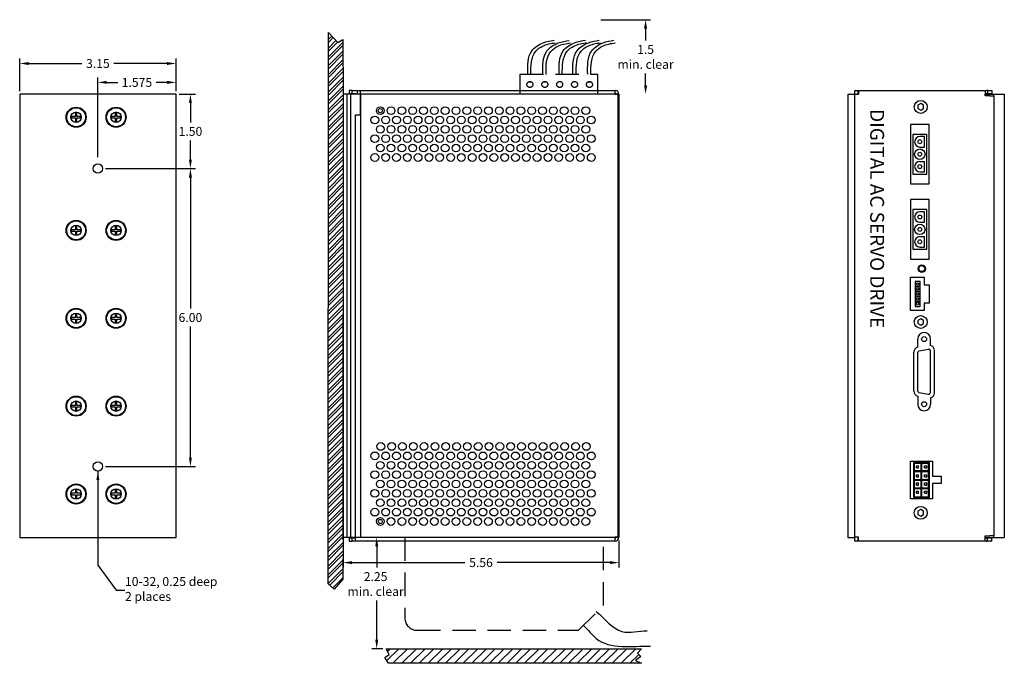
# Model space of a CAD drawing. Extents: x -38 to 63, y -5 to 40.
# Drawn here: x -38 to -18, y 2 to 15 of the extents above; entities that cross this region are included whole.
import ezdxf

# ---------------------------------------------------------------- set-up
doc = ezdxf.new("R2010")
doc.units = 0
doc.header["$LTSCALE"] = 1.888889
doc.header["$MEASUREMENT"] = 0
doc.linetypes.add('DASHED2', pattern=[0.375, 0.25, -0.125])
doc.layers.get('0').update_dxf_attribs({"linetype": 'CONTINUOUS'})
doc.layers.get('DEFPOINTS').update_dxf_attribs({"linetype": 'CONTINUOUS'})
for name, color, linetype in [('CASE', 1, 'CONTINUOUS'), ('CONNECTOR', 7, 'DASHED2'), ('CONNECTORS', 1, 'CONTINUOUS'), ('COVER', 7, 'CONTINUOUS'), ('DIM', 5, 'CONTINUOUS'), ('FRAME', 7, 'CONTINUOUS'), ('HOLES', 252, 'CONTINUOUS')]:
    doc.layers.add(name, color=color, linetype=linetype)
doc.layers.add('EXTRUSION', color=7, linetype='CONTINUOUS', plot=False)
doc.layers.add('HARDWARE', color=5, linetype='CONTINUOUS', plot=False)
doc.styles.add('ARIAL', font='ARIAL.TTF')
doc.dimstyles.new('MYDIM', dxfattribs={"dimtxt": 0.1, "dimasz": 0.18, "dimexe": 0.1, "dimexo": 0.0625, "dimgap": 0.09, "dimtad": 0, "dimtih": 1, "dimtoh": 1, "dimzin": 4, "dimdsep": 46, "dimtxsty": 'ARIAL', "dimcen": -0.09, "dimclrt": 256, "dimadec": 0, "dimazin": 0, "dimtfac": 1, "dimtdec": 3, "dimtofl": 0, "dimtmove": 0, "dimatfit": 2, "dimfxl": 0, "dimtolj": 1, "dimtzin": 4, "dimarcsym": 0})

# ---------------------------------------------------------------- blocks, each defined once
blk = doc.blocks.new('*D37')
at = {"layer": 'DEFPOINTS', "color": 0}
for p in [(-31.139, 4.075), (-25.579, 4.075), (-25.579, 3.568)]:
    blk.add_point(p, dxfattribs=at)
at = {"layer": 'DIM', "color": 0, "lineweight": -2}
for p, q in [((-31.139, 4.012), (-31.139, 3.468)), ((-25.579, 4.012), (-25.579, 3.468)), ((-30.959, 3.568), (-28.683, 3.568)), ((-25.759, 3.568), (-28.036, 3.568))]:
    blk.add_line(p, q, dxfattribs=at)
at = {"layer": 'DIM', "color": 0}
for points in [[(-30.959, 3.598), (-30.959, 3.538), (-31.139, 3.568)], [(-25.759, 3.598), (-25.759, 3.538), (-25.579, 3.568)]]:
    blk.add_solid(points, dxfattribs=at)
at = {"layer": 'DIM', "insert": (-28.359, 3.568), "char_height": 0.18, "attachment_point": 5, "style": 'ARIAL'}
blk.add_mtext('\\A1;5.56', dxfattribs=at)
blk = doc.blocks.new('*D34')
at = {"layer": 'DEFPOINTS', "color": 0}
for p in [(-25.579, 4.075), (-30.46, 1.833), (-30.273, 1.833)]:
    blk.add_point(p, dxfattribs=at)
at = {"layer": 'DIM', "color": 0, "lineweight": -2}
for p, q in [((-30.46, 3.895), (-30.46, 3.468)), ((-30.46, 2.013), (-30.46, 2.805)), ((-30.335, 1.833), (-30.56, 1.833))]:
    blk.add_line(p, q, dxfattribs=at)
at = {"layer": 'DIM', "color": 0}
for points in [[(-30.49, 3.895), (-30.43, 3.895), (-30.46, 4.075)], [(-30.49, 2.013), (-30.43, 2.013), (-30.46, 1.833)]]:
    blk.add_solid(points, dxfattribs=at)
at = {"layer": 'DIM', "insert": (-30.483, 3.136), "char_height": 0.18, "attachment_point": 5, "style": 'ARIAL'}
blk.add_mtext('\\A1;{2.25}\\P{min. clear}', dxfattribs=at)
blk = doc.blocks.new('A$C4361')
at = {"layer": 'FRAME'}
blk.add_lwpolyline([(0.027, 0.005), (-0.049, 0.123), (0.039, 0.181), (-0.026, 0.299), (5.121, 0.299), (5.039, 0.211), (5.109, 0.14), (4.998, 0.064), (5.121, 0.005), (0.027, 0.005)], close=True, dxfattribs=at)
blk = doc.blocks.new('A$C82B1')
at = {"layer": 'CONNECTOR', "linetype": 'Continuous', "end_tangent": (0.956741, 0.29094)}
for points in [[(0.005, 0.002), (0.087, 0.474), (0.316, 0.636), (0.535, 0.687)], [(0.068, 0.002), (0.167, 0.465), (0.303, 0.569), (0.56, 0.636)]]:
    blk.add_spline(points, degree=3, dxfattribs=at)
blk = doc.blocks.new('*D36')
at = {"layer": 'DEFPOINTS', "color": 0}
for p in [(-26.009, 14.505), (-25.043, 14.505), (-25.579, 13.005)]:
    blk.add_point(p, dxfattribs=at)
at = {"layer": 'DIM', "color": 0, "lineweight": -2}
for p, q in [((-25.946, 14.505), (-24.943, 14.505)), ((-25.043, 14.325), (-25.043, 14.087)), ((-25.043, 13.185), (-25.043, 13.423))]:
    blk.add_line(p, q, dxfattribs=at)
at = {"layer": 'DIM', "color": 0}
for points in [[(-25.073, 14.325), (-25.013, 14.325), (-25.043, 14.505)], [(-25.073, 13.185), (-25.013, 13.185), (-25.043, 13.005)]]:
    blk.add_solid(points, dxfattribs=at)
at = {"layer": 'DIM', "insert": (-25.043, 13.755), "char_height": 0.18, "attachment_point": 5, "style": 'ARIAL'}
blk.add_mtext('\\A1;{1.5}\\P{min. clear}', dxfattribs=at)
blk = doc.blocks.new('*D42')
at = {"layer": 'DEFPOINTS', "color": 0}
for p in [(-37.654, 13.622), (-37.654, 13.005), (-34.504, 13.005)]:
    blk.add_point(p, dxfattribs=at)
at = {"layer": 'DIM', "color": 0, "lineweight": -2}
for p, q in [((-37.654, 13.067), (-37.654, 13.722)), ((-34.504, 13.067), (-34.504, 13.722)), ((-37.474, 13.622), (-36.404, 13.622)), ((-34.684, 13.622), (-35.755, 13.622))]:
    blk.add_line(p, q, dxfattribs=at)
at = {"layer": 'DIM', "color": 0}
for points in [[(-37.474, 13.652), (-37.474, 13.592), (-37.654, 13.622)], [(-34.684, 13.652), (-34.684, 13.592), (-34.504, 13.622)]]:
    blk.add_solid(points, dxfattribs=at)
at = {"layer": 'DIM', "insert": (-36.079, 13.622), "char_height": 0.18, "attachment_point": 5, "style": 'ARIAL'}
blk.add_mtext('\\A1;3.15', dxfattribs=at)
blk = doc.blocks.new('*D45')
at = {"layer": 'DEFPOINTS', "color": 0}
for p in [(-36.079, 13.242), (-34.504, 13.005), (-36.079, 11.67)]:
    blk.add_point(p, dxfattribs=at)
at = {"layer": 'DIM', "color": 0, "lineweight": -2}
for p, q in [((-36.079, 11.732), (-36.079, 13.342)), ((-34.504, 13.067), (-34.504, 13.342)), ((-35.899, 13.242), (-35.678, 13.242)), ((-34.684, 13.242), (-34.906, 13.242))]:
    blk.add_line(p, q, dxfattribs=at)
at = {"layer": 'DIM', "color": 0}
for points in [[(-35.899, 13.272), (-35.899, 13.212), (-36.079, 13.242)], [(-34.684, 13.272), (-34.684, 13.212), (-34.504, 13.242)]]:
    blk.add_solid(points, dxfattribs=at)
at = {"layer": 'DIM', "insert": (-35.292, 13.242), "char_height": 0.18, "attachment_point": 5, "style": 'ARIAL'}
blk.add_mtext('\\A1;1.575', dxfattribs=at)
blk = doc.blocks.new('*D44')
at = {"layer": 'DEFPOINTS', "color": 0}
for p in [(-34.504, 13.005), (-35.984, 11.505), (-34.214, 11.505)]:
    blk.add_point(p, dxfattribs=at)
at = {"layer": 'DIM', "color": 0, "lineweight": -2}
for p, q in [((-34.442, 13.005), (-34.114, 13.005)), ((-34.214, 12.825), (-34.214, 12.437)), ((-34.214, 11.685), (-34.214, 12.073)), ((-35.922, 11.505), (-34.114, 11.505))]:
    blk.add_line(p, q, dxfattribs=at)
at = {"layer": 'DIM', "color": 0}
for points in [[(-34.244, 12.825), (-34.184, 12.825), (-34.214, 13.005)], [(-34.244, 11.685), (-34.184, 11.685), (-34.214, 11.505)]]:
    blk.add_solid(points, dxfattribs=at)
at = {"layer": 'DIM', "insert": (-34.214, 12.255), "char_height": 0.18, "attachment_point": 5, "style": 'ARIAL'}
blk.add_mtext('\\A1;1.50', dxfattribs=at)
blk = doc.blocks.new('*D43')
at = {"layer": 'DEFPOINTS', "color": 0}
for p in [(-35.984, 11.505), (-35.984, 5.505), (-34.214, 5.505)]:
    blk.add_point(p, dxfattribs=at)
at = {"layer": 'DIM', "color": 0, "lineweight": -2}
for p, q in [((-34.214, 11.325), (-34.214, 8.687)), ((-34.214, 5.685), (-34.214, 8.323)), ((-35.922, 5.505), (-34.114, 5.505))]:
    blk.add_line(p, q, dxfattribs=at)
at = {"layer": 'DIM', "color": 0}
for points in [[(-34.244, 11.325), (-34.184, 11.325), (-34.214, 11.505)], [(-34.244, 5.685), (-34.184, 5.685), (-34.214, 5.505)]]:
    blk.add_solid(points, dxfattribs=at)
at = {"layer": 'DIM', "insert": (-34.214, 8.505), "char_height": 0.18, "attachment_point": 5, "style": 'ARIAL'}
blk.add_mtext('\\A1;6.00', dxfattribs=at)
blk = doc.blocks.new('Phillips Flathead Screw ½ in. -top')
for p, q in [((-0.0345, 0.03448), (-0.21201, 0.03448)), ((-0.21201, 0.03448), (-0.21201, -0.03449)), ((-0.0345, 0.212), (-0.0345, 0.03448)), ((0.0345, 0.212), (-0.0345, 0.212)), ((0.0345, 0.03448), (0.0345, 0.212)), ((0.212, 0.03448), (0.0345, 0.03448)), ((0.212, -0.03449), (0.212, 0.03448)), ((-0.21201, -0.03449), (-0.0345, -0.03449)), ((-0.0345, -0.03449), (-0.0345, -0.21201)), ((-0.0345, -0.21201), (0.0345, -0.21201)), ((0.0345, -0.21201), (0.0345, -0.03449)), ((0.0345, -0.03449), (0.212, -0.03449))]:
    blk.add_line(p, q)
blk.add_circle((0, 0), 0.4375)

msp = doc.modelspace()

# ---------------------------------------------------------------- hatches: boundary and pattern name
at = {"layer": 'FRAME', "linetype": 'Continuous'}
h = msp.add_hatch(dxfattribs=at)
h.set_pattern_fill('STEEL', color=256, style=0)
h.set_pattern_definition([(45, (-48.30831, 4e-15), (-0.08838835, 0.08838835), []), (45, (-48.30831, 0.0625), (-0.08838835, 0.08838835), [])])
h.paths.add_polyline_path([(-31.1393, 4.0747), (-31.1412, 3.237), (-31.3173, 3.0359), (-31.438, 3.1414), (-31.433, 14.2446), (-31.2418, 14.0436), (-31.1412, 14.1039), (-31.1393, 13.002), (-31.141, 4.1302), (-31.1411, 4.0418)])
h = msp.add_hatch(dxfattribs=at)
h.set_pattern_fill('ANSI31', color=256, style=0)
h.set_pattern_definition([(45, (-48.28831, 0), (-0.08838835, 0.08838835), [])])
h.paths.add_polyline_path([(-30.2197, 1.5392), (-30.2961, 1.6568), (-30.2079, 1.7155), (-30.2726, 1.8331), (-25.1255, 1.8331), (-25.2078, 1.7449), (-25.1372, 1.6744), (-25.249, 1.598), (-25.1255, 1.5392)])

# ---------------------------------------------------------------- linework, layer by layer
msp.add_lwpolyline([(-19.4985, 8.4812), (-19.556, 8.448), (-19.556, 8.3817), (-19.4985, 8.3486), (-19.4411, 8.3817), (-19.4411, 8.448)], close=True)
at = {"layer": 'CASE'}
for p, q in [((-37.6542, 13.0047), (-37.6542, 4.0747)), ((-34.5042, 13.0047), (-37.6542, 13.0047)), ((-34.5042, 4.0747), (-34.5042, 13.0047)), ((-25.5993, 13.0047), (-31.1393, 13.0047)), ((-31.1393, 13.0047), (-31.1393, 4.0747)), ((-31.0593, 13.0047), (-31.0593, 4.0747)), ((-30.9893, 13.0047), (-30.9893, 4.0747)), ((-30.7893, 13.0047), (-30.7893, 4.0747)), ((-25.5993, 13.0047), (-25.5993, 4.0747)), ((-20.9644, 13.0047), (-20.9644, 4.0747)), ((-20.9644, 13.0047), (-20.8249, 13.0047)), ((-18.2004, 13.0047), (-17.8144, 13.0047)), ((-17.8144, 13.0047), (-17.8144, 4.0747)), ((-19.5165, 11.9399), (-19.4215, 11.9399)), ((-19.5165, 11.6499), (-19.4215, 11.6499)), ((-19.5165, 10.4249), (-19.4215, 10.4249)), ((-19.5165, 10.1349), (-19.4215, 10.1349)), ((-37.6542, 4.0747), (-34.5042, 4.0747)), ((-25.5993, 4.0747), (-31.1393, 4.0747)), ((-20.9644, 4.0747), (-20.8249, 4.0747)), ((-18.2004, 4.0747), (-17.8144, 4.0747))]:
    msp.add_line(p, q, dxfattribs=at)
for points in [[(-19.6565, 11.3949), (-19.3765, 11.3949), (-19.3765, 12.1949), (-19.6565, 12.1949)], [(-19.6565, 9.8799), (-19.3765, 9.8799), (-19.3765, 10.6799), (-19.6565, 10.6799)], [(-19.6128, 9.1299), (-19.5128, 9.1299), (-19.5128, 9.2299), (-19.6128, 9.2299)], [(-19.6128, 9.0299), (-19.5128, 9.0299), (-19.5128, 9.1299), (-19.6128, 9.1299)], [(-19.6128, 8.9299), (-19.5128, 8.9299), (-19.5128, 9.0299), (-19.6128, 9.0299)], [(-19.6128, 8.8299), (-19.5128, 8.8299), (-19.5128, 8.9299), (-19.6128, 8.9299)], [(-19.6128, 8.7299), (-19.5128, 8.7299), (-19.5128, 8.8299), (-19.6128, 8.8299)]]:
    msp.add_lwpolyline(points, close=True, dxfattribs=at)
for points in [[(-19.4215, 11.9399), (-19.4215, 12.1499), (-19.5165, 12.1499)], [(-19.5165, 11.4399), (-19.4215, 11.4399), (-19.4215, 11.6499)], [(-19.4215, 10.4249), (-19.4215, 10.6349), (-19.5165, 10.6349)], [(-19.5165, 9.9249), (-19.4215, 9.9249), (-19.4215, 10.1349)]]:
    msp.add_lwpolyline(points, dxfattribs=at)
for centre, radius in [((-36.5172, 12.5397), 0.2025), ((-35.7122, 12.5397), 0.2025), ((-36.5172, 12.5397), 0.105), ((-35.7122, 12.5397), 0.105), ((-19.5165, 12.0449), 0.04), ((-19.5165, 11.7949), 0.105), ((-19.5165, 11.7949), 0.04), ((-36.0792, 11.5047), 0.095), ((-19.5165, 11.5449), 0.04), ((-19.5165, 10.5299), 0.04), ((-36.5172, 10.2597), 0.2025), ((-36.5172, 10.2597), 0.105), ((-35.7122, 10.2597), 0.2025), ((-35.7122, 10.2597), 0.105), ((-19.5165, 10.2799), 0.105), ((-19.5165, 10.2799), 0.04), ((-19.5165, 10.0299), 0.04), ((-36.5172, 8.4897), 0.2025), ((-36.5172, 8.4897), 0.105), ((-35.7122, 8.4897), 0.2025), ((-35.7122, 8.4897), 0.105), ((-36.5172, 6.7197), 0.2025), ((-36.5172, 6.7197), 0.105), ((-35.7122, 6.7197), 0.2025), ((-35.7122, 6.7197), 0.105), ((-36.0792, 5.5047), 0.095), ((-36.5172, 4.9497), 0.2025), ((-36.5172, 4.9497), 0.105), ((-35.7122, 4.9497), 0.2025), ((-35.7122, 4.9497), 0.105)]:
    msp.add_circle(centre, radius, dxfattribs=at)
for centre in [(-19.5165, 12.0449), (-19.5165, 11.5449), (-19.5165, 10.5299), (-19.5165, 10.0299)]:
    msp.add_arc(centre, 0.105, 90, 270, dxfattribs=at)
at = {"layer": 'CONNECTOR'}
for p, q in [((-27.5687, 13.4046), (-26.0087, 13.4046)), ((-27.5687, 13.0052), (-27.5687, 13.4046)), ((-26.0087, 13.4046), (-26.0087, 13.0054)), ((-27.4009, 13.253), (-27.3509, 13.2521)), ((-27.0973, 13.253), (-27.0473, 13.2521)), ((-26.8008, 13.2597), (-26.7508, 13.2597)), ((-26.5043, 13.2556), (-26.4543, 13.2566)), ((-26.1935, 13.2497), (-26.1435, 13.2483)), ((-29.8939, 4.0746), (-29.8939, 2.4546)), ((-25.8939, 2.7046), (-25.8939, 4.0746)), ((-26.3939, 2.2046), (-25.8939, 2.7046)), ((-29.6439, 2.2046), (-26.3939, 2.2046))]:
    msp.add_line(p, q, dxfattribs=at)
for centre in [(-27.3733, 13.2), (-27.0733, 13.2), (-26.7733, 13.2), (-26.4733, 13.2), (-26.1733, 13.2)]:
    msp.add_circle(centre, 0.06, dxfattribs=at)
msp.add_arc((-29.6439, 2.4546), 0.25, 180, 270, dxfattribs=at)
at = {"layer": 'CONNECTOR', "linetype": 'Continuous', "end_tangent": (0.9567413, 0.29094)}
for points in [[(-26.2091, 13.4044), (-26.1266, 13.8769), (-25.8981, 14.0386), (-25.6791, 14.0894)], [(-26.1456, 13.4046), (-26.0473, 13.8674), (-25.9108, 13.972), (-25.6537, 14.0386)]]:
    msp.add_spline(points, degree=3, dxfattribs=at)
at = {"layer": 'CONNECTORS'}
for p, q in [((-19.5555, 7.0247), (-19.5555, 7.8041)), ((-19.5335, 7.8352), (-19.3423, 7.8694)), ((-19.3035, 6.9919), (-19.3035, 7.8369)), ((-19.5335, 6.9935), (-19.3423, 6.9594)), ((-19.6395, 4.8799), (-19.6395, 5.5869)), ((-19.6395, 5.5869), (-19.3235, 5.5869)), ((-19.6235, 5.4219), (-19.6235, 5.5709)), ((-19.6235, 5.5709), (-19.4895, 5.5709)), ((-19.4895, 5.4219), (-19.4895, 5.5709)), ((-19.4735, 5.4219), (-19.4735, 5.5709)), ((-19.4735, 5.5709), (-19.3395, 5.5709)), ((-19.3395, 5.4219), (-19.3395, 5.5709)), ((-19.3235, 4.8799), (-19.3235, 5.5869)), ((-19.6235, 5.4219), (-19.4895, 5.4219)), ((-19.6235, 5.2414), (-19.6235, 5.4059)), ((-19.6235, 5.4059), (-19.4895, 5.4059)), ((-19.5855, 5.5174), (-19.5435, 5.5174)), ((-19.5855, 5.4754), (-19.5855, 5.5174)), ((-19.5855, 5.4754), (-19.5435, 5.4754)), ((-19.5435, 5.4754), (-19.5435, 5.5174)), ((-19.4895, 5.2414), (-19.4895, 5.4059)), ((-19.4735, 5.4219), (-19.3395, 5.4219)), ((-19.4735, 5.4059), (-19.3395, 5.4059)), ((-19.4735, 5.2414), (-19.4735, 5.4059)), ((-19.4195, 5.4754), (-19.4195, 5.5174)), ((-19.4195, 5.5174), (-19.3775, 5.5174)), ((-19.4195, 5.4754), (-19.3775, 5.4754)), ((-19.3775, 5.4754), (-19.3775, 5.5174)), ((-19.3395, 5.2414), (-19.3395, 5.4059)), ((-19.6235, 5.2414), (-19.4895, 5.2414)), ((-19.6235, 5.2254), (-19.4895, 5.2254)), ((-19.6235, 5.0764), (-19.6235, 5.2254)), ((-19.5855, 5.3369), (-19.5435, 5.3369)), ((-19.5855, 5.2949), (-19.5855, 5.3369)), ((-19.5855, 5.2949), (-19.5435, 5.2949)), ((-19.5855, 5.1299), (-19.5855, 5.1719)), ((-19.5855, 5.1719), (-19.5435, 5.1719)), ((-19.5435, 5.2949), (-19.5435, 5.3369)), ((-19.5435, 5.1299), (-19.5435, 5.1719)), ((-19.4895, 5.0764), (-19.4895, 5.2254)), ((-19.4735, 5.2414), (-19.3395, 5.2414)), ((-19.4735, 5.2254), (-19.3395, 5.2254)), ((-19.4735, 5.0764), (-19.4735, 5.2254)), ((-19.4195, 5.3369), (-19.3775, 5.3369)), ((-19.4195, 5.2949), (-19.4195, 5.3369)), ((-19.4195, 5.2949), (-19.3775, 5.2949)), ((-19.4195, 5.1719), (-19.3775, 5.1719)), ((-19.4195, 5.1299), (-19.4195, 5.1719)), ((-19.3775, 5.2949), (-19.3775, 5.3369)), ((-19.3775, 5.1299), (-19.3775, 5.1719)), ((-19.3395, 5.0764), (-19.3395, 5.2254)), ((-19.6235, 5.0764), (-19.4895, 5.0764)), ((-19.6235, 4.8959), (-19.6235, 5.0604)), ((-19.6235, 5.0604), (-19.4895, 5.0604)), ((-19.5855, 5.1299), (-19.5435, 5.1299)), ((-19.5855, 4.9649), (-19.5855, 5.0069)), ((-19.5855, 5.0069), (-19.5435, 5.0069)), ((-19.5855, 4.9649), (-19.5435, 4.9649)), ((-19.5435, 4.9649), (-19.5435, 5.0069)), ((-19.4895, 4.8959), (-19.4895, 5.0604)), ((-19.4735, 5.0764), (-19.3395, 5.0764)), ((-19.4735, 4.8959), (-19.4735, 5.0604)), ((-19.4735, 5.0604), (-19.3395, 5.0604)), ((-19.4195, 5.1299), (-19.3775, 5.1299)), ((-19.4195, 4.9649), (-19.4195, 5.0069)), ((-19.4195, 5.0069), (-19.3775, 5.0069)), ((-19.4195, 4.9649), (-19.3775, 4.9649)), ((-19.3775, 4.9649), (-19.3775, 5.0069)), ((-19.3395, 4.8959), (-19.3395, 5.0604)), ((-19.6395, 4.8799), (-19.3235, 4.8799)), ((-19.6235, 4.8959), (-19.4895, 4.8959)), ((-19.4735, 4.8959), (-19.3395, 4.8959))]:
    msp.add_line(p, q, dxfattribs=at)
for centre, radius in [((-19.5628, 9.1799), 0.025), ((-19.5628, 9.0799), 0.025), ((-19.5628, 8.9799), 0.025), ((-19.5628, 8.8799), 0.025), ((-19.5628, 8.7799), 0.025), ((-19.4295, 8.0699), 0.0505), ((-19.4295, 6.7589), 0.0505)]:
    msp.add_circle(centre, radius, dxfattribs=at)
for centre, start, end in [((-19.5225, 7.8041), 109.37149, 180), ((-19.3365, 7.8369), 360, 100.12994), ((-19.5225, 7.0247), 180, 250.62851), ((-19.3365, 6.9919), 259.87006, 360)]:
    msp.add_arc(centre, 0.033, start, end, dxfattribs=at)
at = {"layer": 'COVER', "lineweight": 25}
for p, q in [((-30.9543, 13.0772), (-31.0143, 13.0772)), ((-31.0143, 13.0772), (-31.0143, 13.0172)), ((-31.0143, 13.0172), (-30.9543, 13.0172)), ((-30.9543, 13.0772), (-30.8893, 13.0772)), ((-30.9543, 13.0172), (-30.9543, 13.0772)), ((-30.9543, 13.0172), (-30.8893, 13.0172)), ((-30.8893, 13.0772), (-25.6543, 13.0772)), ((-30.8493, 13.0172), (-30.8493, 13.0772)), ((-25.6543, 13.0022), (-25.6543, 13.0772)), ((-25.6543, 13.0022), (-25.5793, 13.0022)), ((-25.5793, 13.0022), (-25.5793, 4.0772)), ((-20.8249, 13.0772), (-20.7649, 13.0772)), ((-20.8249, 13.0022), (-20.8249, 13.0772)), ((-20.8249, 4.0772), (-20.8249, 13.0022)), ((-20.8249, 13.0022), (-20.7499, 13.0022)), ((-20.7649, 13.0772), (-20.7649, 13.0022)), ((-20.7599, 13.0772), (-20.7499, 13.0772)), ((-20.7599, 13.0172), (-20.7599, 13.0772)), ((-20.7499, 13.0172), (-20.7599, 13.0172)), ((-20.7499, 13.0772), (-18.2004, 13.0772)), ((-20.7499, 13.0772), (-20.7499, 13.0022)), ((-18.2004, 13.0772), (-18.1763, 13.0772)), ((-18.2004, 13.0772), (-18.2004, 13.0022)), ((-18.2004, 13.0172), (-18.1763, 13.0172)), ((-18.2004, 12.9722), (-18.2004, 13.0022)), ((-18.1029, 12.9722), (-18.2004, 12.9722)), ((-18.1499, 13.0772), (-18.1763, 13.0772)), ((-18.1499, 13.0172), (-18.1763, 13.0172)), ((-18.1499, 13.0772), (-18.0647, 13.0772)), ((-18.1499, 13.0772), (-18.1499, 13.0172)), ((-18.1499, 13.0172), (-18.0647, 13.0172)), ((-18.1029, 12.9722), (-18.0279, 12.9722)), ((-18.063, 13.0772), (-18.0647, 13.0772)), ((-18.063, 13.0172), (-18.0647, 13.0172)), ((-18.063, 13.0772), (-18.063, 13.0172)), ((-18.0279, 12.9722), (-18.0279, 4.1072)), ((-30.8893, 4.0022), (-30.8893, 12.5872)), ((-30.9543, 4.0622), (-31.0143, 4.0622)), ((-31.0143, 4.0622), (-31.0143, 4.0022)), ((-31.0143, 4.0022), (-30.9543, 4.0022)), ((-30.8893, 4.0622), (-30.9543, 4.0622)), ((-30.9543, 4.0022), (-30.9543, 4.0622)), ((-30.8893, 4.0022), (-30.9543, 4.0022)), ((-25.6543, 4.0022), (-30.8893, 4.0022)), ((-25.5793, 4.0772), (-25.6543, 4.0772)), ((-25.6543, 4.0022), (-25.6543, 4.0772)), ((-20.7499, 4.0772), (-20.8249, 4.0772)), ((-20.8249, 4.0022), (-20.8249, 4.0772)), ((-20.7649, 4.0022), (-20.8249, 4.0022)), ((-20.7649, 4.0772), (-20.7649, 4.0022)), ((-20.7599, 4.0622), (-20.7499, 4.0622)), ((-20.7599, 4.0022), (-20.7599, 4.0622)), ((-20.7499, 4.0022), (-20.7599, 4.0022)), ((-20.7499, 4.0022), (-20.7499, 4.0772)), ((-18.2004, 4.0022), (-20.7499, 4.0022)), ((-18.2004, 4.1072), (-18.1029, 4.1072)), ((-18.2004, 4.0772), (-18.2004, 4.1072)), ((-18.2004, 4.0022), (-18.2004, 4.0772)), ((-18.1763, 4.0622), (-18.2004, 4.0622)), ((-18.1763, 4.0022), (-18.2004, 4.0022)), ((-18.1763, 4.0622), (-18.1499, 4.0622)), ((-18.1763, 4.0022), (-18.1499, 4.0022)), ((-18.0647, 4.0622), (-18.1499, 4.0622)), ((-18.1499, 4.0022), (-18.1499, 4.0622)), ((-18.0647, 4.0022), (-18.1499, 4.0022)), ((-18.0279, 4.1072), (-18.1029, 4.1072)), ((-18.0647, 4.0622), (-18.063, 4.0622)), ((-18.0647, 4.0022), (-18.063, 4.0022)), ((-18.063, 4.0022), (-18.063, 4.0622))]:
    msp.add_line(p, q, dxfattribs=at)
at = {"layer": 'COVER'}
for p, q in [((-30.7893, 12.5872), (-30.7893, 13.0772)), ((-30.8893, 12.5872), (-30.7893, 12.5872)), ((-19.7015, 8.6449), (-19.7015, 9.3149)), ((-19.7015, 9.3149), (-19.4315, 9.3149)), ((-19.4315, 9.3149), (-19.4315, 9.1649)), ((-19.4315, 9.1649), (-19.3315, 9.1649)), ((-19.3315, 9.1649), (-19.3315, 8.7949)), ((-19.3315, 8.7949), (-19.4315, 8.7949)), ((-19.4315, 8.7949), (-19.4315, 8.6449)), ((-19.4315, 8.6449), (-19.7015, 8.6449)), ((-19.56, 7.9107), (-19.56, 8.0699)), ((-19.299, 7.9435), (-19.299, 8.0699)), ((-19.6355, 7.0247), (-19.6355, 7.8041)), ((-19.2235, 6.9919), (-19.2235, 7.8369)), ((-19.56, 6.9181), (-19.56, 6.7589)), ((-19.299, 6.8853), (-19.299, 6.7589)), ((-19.7015, 4.8539), (-19.7015, 5.6129)), ((-19.7015, 5.6129), (-19.2615, 5.6129)), ((-19.2615, 5.6129), (-19.2615, 5.3084)), ((-19.2615, 5.3084), (-19.0865, 5.3084)), ((-19.2615, 5.1584), (-19.2615, 4.8539)), ((-19.0865, 5.1584), (-19.2615, 5.1584)), ((-19.0865, 5.3084), (-19.0865, 5.1584)), ((-19.2615, 4.8539), (-19.7015, 4.8539))]:
    msp.add_line(p, q, dxfattribs=at)
for points in [[(-19.3315, 11.1949), (-19.3315, 12.3949), (-19.7015, 12.3949), (-19.7015, 11.1949)], [(-19.3315, 9.6799), (-19.3315, 10.8799), (-19.7015, 10.8799), (-19.7015, 9.6799)]]:
    msp.add_lwpolyline(points, close=True, dxfattribs=at)
at = {"layer": 'COVER', "lineweight": 25}
for centre, radius in [((-30.3891, 12.6732), 0.078), ((-30.3891, 12.6732), 0.0415), ((-30.3891, 4.3961), 0.078), ((-30.3891, 4.3961), 0.0415), ((-30.3891, 4.3961), 0.0415)]:
    msp.add_circle(centre, radius, dxfattribs=at)
at = {"layer": 'COVER'}
msp.add_circle((-19.4769, 9.4899), 0.075, dxfattribs=at)
at = {"layer": 'COVER', "lineweight": 25}
for centre, radius, start, end in [((-25.6543, 13.0022), 0.075, 0, 90), ((-25.6543, 13.0022), 0.015, 0, 90), ((-20.6849, 13.0022), 0.075, 168.46304, 180), ((-25.6543, 4.0772), 0.075, 270, 0), ((-25.6543, 4.0772), 0.015, 270, 0), ((-20.6849, 4.0772), 0.075, 180, 191.53696)]:
    msp.add_arc(centre, radius, start, end, dxfattribs=at)
at = {"layer": 'COVER'}
for centre, radius, start, end in [((-19.4295, 8.0699), 0.1305, 0, 180), ((-19.3365, 7.8369), 0.113, 0, 70.62851), ((-19.5225, 7.8041), 0.113, 109.37149, 180), ((-19.5225, 7.0247), 0.113, 180, 250.62851), ((-19.3365, 6.9919), 0.113, 289.37149, 0), ((-19.4295, 6.7589), 0.1305, 180, 0)]:
    msp.add_arc(centre, radius, start, end, dxfattribs=at)
at = {"layer": 'EXTRUSION'}
for p, q in [((-18.0344, 13.0047), (-18.0344, 12.9722)), ((-18.0344, 4.1072), (-18.0344, 4.0747))]:
    msp.add_line(p, q, dxfattribs=at)
at = {"layer": 'FRAME'}
msp.add_lwpolyline([(-31.1393, 4.0747), (-31.1412, 3.237), (-31.3173, 3.0359), (-31.438, 3.1414), (-31.433, 14.2446), (-31.2418, 14.0436), (-31.1412, 14.1039), (-31.1393, 13.002), (-31.141, 4.1302), (-31.1411, 4.0418)], close=True, dxfattribs=at)
at = {"layer": 'FRAME', "start_tangent": (0.7811223, -0.6243781), "end_tangent": (1, 0)}
for points in [[(-26.0354, 2.5803), (-25.5178, 2.1807), (-25.012, 2.1925)], [(-26.2942, 2.2982), (-26.0354, 2.0397), (-24.9414, 1.8869)]]:
    msp.add_spline(points, degree=3, dxfattribs=at)
at = {"layer": 'HARDWARE'}
for points in [[(-19.4985, 12.8142), (-19.556, 12.781), (-19.556, 12.7147), (-19.4985, 12.6816), (-19.4411, 12.7147), (-19.4411, 12.781)], [(-19.4985, 4.6367), (-19.556, 4.6035), (-19.556, 4.5372), (-19.4985, 4.5041), (-19.4411, 4.5372), (-19.4411, 4.6035)]]:
    msp.add_lwpolyline(points, close=True, dxfattribs=at)
for centre, radius in [((-19.4985, 12.7479), 0.13), ((-19.4769, 9.4899), 0.06), ((-19.4985, 8.4149), 0.13), ((-19.4985, 4.5704), 0.13)]:
    msp.add_circle(centre, radius, dxfattribs=at)
at = {"layer": 'HOLES', "lineweight": 25}
for centre in [(-30.1711, 12.6732), (-29.9531, 12.6732), (-29.7351, 12.6732), (-29.5171, 12.6732), (-29.2991, 12.6732), (-29.0811, 12.6732), (-28.8631, 12.6732), (-28.6451, 12.6732), (-28.4271, 12.6732), (-28.2091, 12.6732), (-27.9911, 12.6732), (-27.7731, 12.6732), (-27.5551, 12.6732), (-27.3371, 12.6732), (-27.1191, 12.6732), (-26.9011, 12.6732), (-26.6831, 12.6732), (-26.4651, 12.6732), (-26.2471, 12.6732), (-30.4981, 12.4844), (-30.2801, 12.4844), (-30.0621, 12.4844), (-29.8441, 12.4844), (-29.6261, 12.4844), (-29.4081, 12.4844), (-29.1901, 12.4844), (-28.9721, 12.4844), (-28.7541, 12.4844), (-28.5361, 12.4844), (-28.3181, 12.4844), (-28.1001, 12.4844), (-27.8821, 12.4844), (-27.6641, 12.4844), (-27.4461, 12.4844), (-27.2281, 12.4844), (-27.0101, 12.4844), (-26.7921, 12.4844), (-26.5741, 12.4844), (-26.3561, 12.4844), (-26.1381, 12.4844), (-30.3891, 12.2956), (-30.1711, 12.2956), (-29.9531, 12.2956), (-29.7351, 12.2956), (-29.5171, 12.2956), (-29.2991, 12.2956), (-29.0811, 12.2956), (-28.8631, 12.2956), (-28.6451, 12.2956), (-28.4271, 12.2956), (-28.2091, 12.2956), (-27.9911, 12.2956), (-27.7731, 12.2956), (-27.5551, 12.2956), (-27.3371, 12.2956), (-27.1191, 12.2956), (-26.9011, 12.2956), (-26.6831, 12.2956), (-26.4651, 12.2956), (-26.2471, 12.2956), (-30.4981, 12.1068), (-30.2801, 12.1068), (-30.0621, 12.1068), (-29.8441, 12.1068), (-29.6261, 12.1068), (-29.4081, 12.1068), (-29.1901, 12.1068), (-28.9721, 12.1068), (-28.7541, 12.1068), (-28.5361, 12.1068), (-28.3181, 12.1068), (-28.1001, 12.1068), (-27.8821, 12.1068), (-27.6641, 12.1068), (-27.4461, 12.1068), (-27.2281, 12.1068), (-27.0101, 12.1068), (-26.7921, 12.1068), (-26.5741, 12.1068), (-26.3561, 12.1068), (-26.1381, 12.1068), (-30.3891, 11.918), (-30.1711, 11.918), (-29.9531, 11.918), (-29.7351, 11.918), (-29.5171, 11.918), (-29.2991, 11.918), (-29.0811, 11.918), (-28.8631, 11.918), (-28.6451, 11.918), (-28.4271, 11.918), (-28.2091, 11.918), (-27.9911, 11.918), (-27.7731, 11.918), (-27.5551, 11.918), (-27.3371, 11.918), (-27.1191, 11.918), (-26.9011, 11.918), (-26.6831, 11.918), (-26.4651, 11.918), (-26.2471, 11.918), (-30.4981, 11.7292), (-30.2801, 11.7292), (-30.0621, 11.7292), (-29.8441, 11.7292), (-29.6261, 11.7292), (-29.4081, 11.7292), (-29.1901, 11.7292), (-28.9721, 11.7292), (-28.7541, 11.7292), (-28.5361, 11.7292), (-28.3181, 11.7292), (-28.1001, 11.7292), (-27.8821, 11.7292), (-27.6641, 11.7292), (-27.4461, 11.7292), (-27.2281, 11.7292), (-27.0101, 11.7292), (-26.7921, 11.7292), (-26.5741, 11.7292), (-26.3561, 11.7292), (-26.1381, 11.7292), (-30.3775, 5.9079), (-30.1595, 5.9079), (-29.9415, 5.9079), (-29.7235, 5.9079), (-29.5055, 5.9079), (-29.2875, 5.9079), (-29.0695, 5.9079), (-28.8515, 5.9079), (-28.6335, 5.9079), (-28.4155, 5.9079), (-28.1975, 5.9079), (-27.9795, 5.9079), (-27.7615, 5.9079), (-27.5435, 5.9079), (-27.3255, 5.9079), (-27.1075, 5.9079), (-26.8895, 5.9079), (-26.6715, 5.9079), (-26.4535, 5.9079), (-26.2355, 5.9079), (-30.4981, 5.7177), (-30.2801, 5.7177), (-30.0621, 5.7177), (-29.8441, 5.7177), (-29.6261, 5.7177), (-29.4081, 5.7177), (-29.1901, 5.7177), (-28.9721, 5.7177), (-28.7541, 5.7177), (-28.5361, 5.7177), (-28.3181, 5.7177), (-28.1001, 5.7177), (-27.8821, 5.7177), (-27.6641, 5.7177), (-27.4461, 5.7177), (-27.2281, 5.7177), (-27.0101, 5.7177), (-26.7921, 5.7177), (-26.5741, 5.7177), (-26.3561, 5.7177), (-26.1381, 5.7177), (-30.3891, 5.5289), (-30.1711, 5.5289), (-29.9531, 5.5289), (-29.7351, 5.5289), (-29.5171, 5.5289), (-29.2991, 5.5289), (-29.0811, 5.5289), (-28.8631, 5.5289), (-28.6451, 5.5289), (-28.4271, 5.5289), (-28.2091, 5.5289), (-27.9911, 5.5289), (-27.7731, 5.5289), (-27.5551, 5.5289), (-27.3371, 5.5289), (-27.1191, 5.5289), (-26.9011, 5.5289), (-26.6831, 5.5289), (-26.4651, 5.5289), (-26.2471, 5.5289), (-30.4981, 5.3401), (-30.2801, 5.3401), (-30.0621, 5.3401), (-29.8441, 5.3401), (-29.6261, 5.3401), (-29.4081, 5.3401), (-29.1901, 5.3401), (-28.9721, 5.3401), (-28.7541, 5.3401), (-28.5361, 5.3401), (-28.3181, 5.3401), (-28.1001, 5.3401), (-27.8821, 5.3401), (-27.6641, 5.3401), (-27.4461, 5.3401), (-27.2281, 5.3401), (-27.0101, 5.3401), (-26.7921, 5.3401), (-26.5741, 5.3401), (-26.3561, 5.3401), (-26.1381, 5.3401), (-30.3891, 5.1513), (-30.1711, 5.1513), (-29.9531, 5.1513), (-29.7351, 5.1513), (-29.5171, 5.1513), (-29.2991, 5.1513), (-29.0811, 5.1513), (-28.8631, 5.1513), (-28.6451, 5.1513), (-28.4271, 5.1513), (-28.2091, 5.1513), (-27.9911, 5.1513), (-27.7731, 5.1513), (-27.5551, 5.1513), (-27.3371, 5.1513), (-27.1191, 5.1513), (-26.9011, 5.1513), (-26.6831, 5.1513), (-26.4651, 5.1513), (-26.2471, 5.1513), (-30.4981, 4.9625), (-30.2801, 4.9625), (-30.0621, 4.9625), (-29.8441, 4.9625), (-29.6261, 4.9625), (-29.4081, 4.9625), (-29.1901, 4.9625), (-28.9721, 4.9625), (-28.7541, 4.9625), (-28.5361, 4.9625), (-28.3181, 4.9625), (-28.1001, 4.9625), (-27.8821, 4.9625), (-27.6641, 4.9625), (-27.4461, 4.9625), (-27.2281, 4.9625), (-27.0101, 4.9625), (-26.7921, 4.9625), (-26.5741, 4.9625), (-26.3561, 4.9625), (-26.1381, 4.9625), (-30.3891, 4.7737), (-30.1711, 4.7737), (-29.9531, 4.7737), (-29.7351, 4.7737), (-29.5171, 4.7737), (-29.2991, 4.7737), (-29.0811, 4.7737), (-28.8631, 4.7737), (-28.6451, 4.7737), (-28.4271, 4.7737), (-28.2091, 4.7737), (-27.9911, 4.7737), (-27.7731, 4.7737), (-27.5551, 4.7737), (-27.3371, 4.7737), (-27.1191, 4.7737), (-26.9011, 4.7737), (-26.6831, 4.7737), (-26.4651, 4.7737), (-26.2471, 4.7737), (-30.4981, 4.5849), (-30.2801, 4.5849), (-30.0621, 4.5849), (-29.8441, 4.5849), (-29.6261, 4.5849), (-29.4081, 4.5849), (-29.1901, 4.5849), (-28.9721, 4.5849), (-28.7541, 4.5849), (-28.5361, 4.5849), (-28.3181, 4.5849), (-28.1001, 4.5849), (-27.8821, 4.5849), (-27.6641, 4.5849), (-27.4461, 4.5849), (-27.2281, 4.5849), (-27.0101, 4.5849), (-26.7921, 4.5849), (-26.5741, 4.5849), (-26.3561, 4.5849), (-26.1381, 4.5849), (-30.1711, 4.3961), (-29.9531, 4.3961), (-29.7351, 4.3961), (-29.5171, 4.3961), (-29.2991, 4.3961), (-29.0811, 4.3961), (-28.8631, 4.3961), (-28.6451, 4.3961), (-28.4271, 4.3961), (-28.2091, 4.3961), (-27.9911, 4.3961), (-27.7731, 4.3961), (-27.5551, 4.3961), (-27.3371, 4.3961), (-27.1191, 4.3961), (-26.9011, 4.3961), (-26.6831, 4.3961), (-26.4651, 4.3961), (-26.2471, 4.3961)]:
    msp.add_circle(centre, 0.078, dxfattribs=at)

# ---------------------------------------------------------------- block references
at = {"layer": 'CASE', "xscale": 0.4342857142857143, "yscale": 0.4342857142857143, "zscale": 0.4342857142857143}
for p in [(-36.5172, 12.5397), (-35.7122, 12.5397), (-36.5172, 10.2597), (-35.7122, 10.2597), (-36.5172, 8.4897), (-35.7122, 8.4897), (-36.5172, 6.7197), (-35.7122, 6.7197), (-36.5172, 4.9497), (-35.7122, 4.9497)]:
    msp.add_blockref('Phillips Flathead Screw ½ in. -top', p, dxfattribs=at)
at = {"layer": 'CONNECTOR'}
for p in [(-27.4215, 13.4044), (-27.1168, 13.4012), (-26.7887, 13.4046), (-26.5106, 13.4044)]:
    msp.add_blockref('A$C82B1', p, dxfattribs=at)
at = {"layer": 'FRAME'}
msp.add_blockref('A$C4361', (-30.2467, 1.5343), dxfattribs=at)

# ---------------------------------------------------------------- texts
at = {"layer": 'CASE', "style": 'ARIAL'}
msp.add_text('DIGITAL AC SERVO DRIVE', height=0.28, rotation=270, dxfattribs=at).set_placement((-20.517, 12.7024))
at = {"layer": 'DIM', "insert": (-35.5327, 3.0131), "char_height": 0.18, "attachment_point": 4, "style": 'ARIAL'}
msp.add_mtext('{10-32, 0.25 deep}\\P{2 places}', dxfattribs=at)

# ---------------------------------------------------------------- dimensions: what is measured, and where the dimension line sits
at = {"layer": 'DIM'}
dim = msp.add_linear_dim(base=(-25.0428, 14.5046), p1=(-25.5793, 13.0054), p2=(-26.0087, 14.5046), angle=90, text='{<>}\\P{min. clear}', dimstyle='MYDIM', override={"dimtxt": 0.18, "dimdec": 1, "dimse1": 1, "dimtmove": 1, "dimatfit": 3}, dxfattribs=at)
dim.commit()
dim.dimension.update_dxf_attribs({"geometry": '*D36', "text_midpoint": (-25.0428, 13.755)})
for base, p1, p2, override, picture, middle in [((-37.6542, 13.6221), (-34.5042, 13.0047), (-37.6542, 13.0047), {"dimtxt": 0.18}, '*D42', (-36.0792, 13.6221)), ((-36.0792, 13.2421), (-34.5042, 13.0047), (-36.0792, 11.6697), {"dimtxt": 0.18, "dimdec": 3, "dimtdec": 4}, '*D45', (-35.2917, 13.2421)), ((-25.5793, 3.5677), (-31.1393, 4.0747), (-25.5793, 4.0747), {"dimtxt": 0.18}, '*D37', (-28.3593, 3.5677))]:
    dim = msp.add_linear_dim(base=base, p1=p1, p2=p2, dimstyle='MYDIM', override=override, dxfattribs=at)
    dim.commit()
    dim.dimension.update_dxf_attribs({"geometry": picture, "text_midpoint": middle})
for base, p1, p2, override, picture, middle in [((-34.2138, 11.5047), (-34.5042, 13.0047), (-35.9842, 11.5047), {"dimtxt": 0.18}, '*D44', (-34.2138, 12.2547)), ((-34.2138, 5.5047), (-35.9842, 11.5047), (-35.9842, 5.5047), {"dimtxt": 0.18, "dimse1": 1, "dimtmove": 1, "dimatfit": 3}, '*D43', (-34.2138, 8.5047))]:
    dim = msp.add_linear_dim(base=base, p1=p1, p2=p2, angle=90, dimstyle='MYDIM', override=override, dxfattribs=at)
    dim.commit()
    dim.dimension.update_dxf_attribs({"geometry": picture, "text_midpoint": middle})
dim = msp.add_linear_dim(base=(-30.4603, 1.8331), p1=(-25.5793, 4.0747), p2=(-30.2726, 1.8331), angle=90, text='{2.25}\\P{min. clear}', dimstyle='MYDIM', override={"dimtxt": 0.18, "dimse1": 1, "dimtmove": 1, "dimatfit": 3}, dxfattribs=at)
dim.commit()
dim.dimension.update_dxf_attribs({"geometry": '*D34', "text_midpoint": (-30.4826, 3.1365), "dimtype": 160})

# ---------------------------------------------------------------- leaders
at = {"layer": 'DIM', "annotation_type": 0, "has_hookline": 1, "hookline_direction": 0, "text_width": 1.0309}
msp.add_leader([(-36.0792, 5.4097), (-36.0766, 3.5141), (-35.7127, 3.0131), (-35.5327, 3.0131)], dimstyle='MYDIM', override={"dimdec": 3}, dxfattribs=at)

doc.saveas('drawing.dxf')
